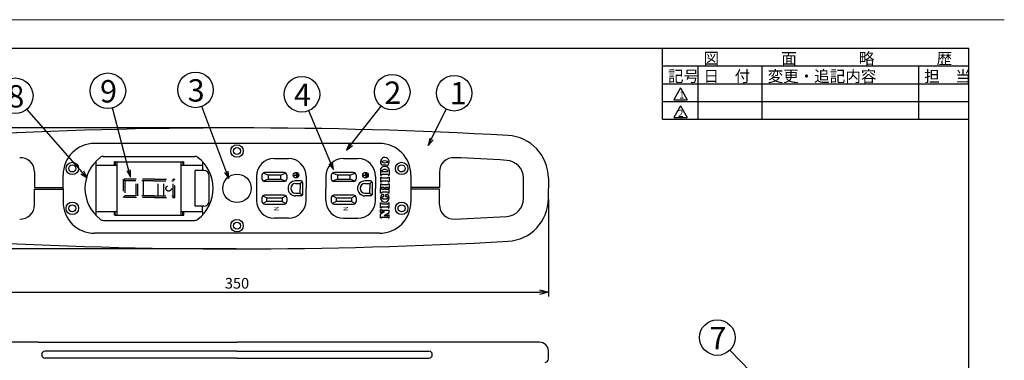
# Model space of a CAD drawing. Extents: x -401 to 19, y -34 to 258.
# Drawn here: x -258 to 19, y 163 to 258 of the extents above; entities that cross this region are included whole.
import ezdxf

# ---------------------------------------------------------------- set-up
doc = ezdxf.new("R2010")
doc.units = 0
doc.header["$LTSCALE"] = 6.750431
doc.header["$MEASUREMENT"] = 0
doc.linetypes.add('CENTER', pattern=[2, 1.25, -0.25, 0.25, -0.25])
doc.linetypes.add('DASHED', pattern=[0.75, 0.5, -0.25])
doc.layers.get('0').update_dxf_attribs({"linetype": 'CONTINUOUS'})
doc.layers.get('Defpoints').update_dxf_attribs({"linetype": 'CONTINUOUS'})
doc.styles.get("Standard").update_dxf_attribs({"font": 'TXT', "bigfont": 'BIGFONT'})
doc.styles.add('高2', font='txt.shx', dxfattribs={"height": 2, "bigfont": 'bigfont.shx'})
doc.styles.add('高3.2', font='txt.shx', dxfattribs={"height": 3.2, "bigfont": 'bigfont.shx'})
doc.styles.add('高6.3', font='txt.shx', dxfattribs={"height": 6.3, "bigfont": 'bigfont.shx'})
doc.dimstyles.new('1／2', dxfattribs={"dimtxt": 3, "dimasz": 2.5, "dimexe": 1.25, "dimexo": 0.25, "dimtad": 3, "dimlfac": 2, "dimdsep": 46, "dimtxsty": 'STANDARD', "dimblk": 'OPEN30', "dimcen": 0, "dimclrt": 4, "dimadec": 1, "dimazin": 2, "dimtfac": 1, "dimtmove": 0, "dimatfit": 0, "dimldrblk": 'OPEN30', "dimfxl": 1, "dimarcsym": 0})

# ---------------------------------------------------------------- blocks, each defined once
blk = doc.blocks.new('_Open30')
at = {"color": 0, "linetype": 'ByBlock', "lineweight": -2}
for p, q in [((-1, 0.267949), (0, 0)), ((0, 0), (-1, -0.267949)), ((0, 0), (-1, 0))]:
    blk.add_line(p, q, dxfattribs=at)
blk = doc.blocks.new('*D1')
at = {"color": 0, "lineweight": -2}
for p, q in [((-284.235472, 207.713843), (-284.235472, 180.402563)), ((-109.235472, 207.713843), (-109.235472, 180.402563)), ((-281.735472, 181.652563), (-111.735472, 181.652563))]:
    blk.add_line(p, q, dxfattribs=at)
at = {"layer": 'Defpoints', "color": 0}
for p in [(-284.235472, 207.963843), (-109.235472, 207.963843), (-109.235472, 181.652563)]:
    blk.add_point(p, dxfattribs=at)
at = {"color": 0, "lineweight": -2, "xscale": 2.5, "yscale": 2.5, "zscale": 2.5, "rotation": 180}
blk.add_blockref('_Open30', (-284.235472, 181.652563), dxfattribs=at)
at = {"color": 0, "lineweight": -2, "xscale": 2.5, "yscale": 2.5, "zscale": 2.5}
blk.add_blockref('_Open30', (-109.235472, 181.652563), dxfattribs=at)
at = {"color": 4, "insert": (-196.735472, 183.777563), "char_height": 3, "attachment_point": 5}
blk.add_mtext('350', dxfattribs=at)
blk = doc.blocks.new('*D3')
at = {"color": 0, "lineweight": -2}
for p, q in [((-196.985472, 227.851769), (-303.374587, 227.851769)), ((-302.124587, 196.351769), (-302.124587, 225.351769)), ((-196.985472, 193.851769), (-303.374587, 193.851769))]:
    blk.add_line(p, q, dxfattribs=at)
at = {"layer": 'Defpoints', "color": 0}
for p in [(-302.124587, 227.851769), (-196.735472, 227.851769), (-196.735472, 193.851769)]:
    blk.add_point(p, dxfattribs=at)
at = {"color": 0, "lineweight": -2, "xscale": 2.5, "yscale": 2.5, "zscale": 2.5}
for p, rotation in [((-302.124587, 227.851769), 90), ((-302.124587, 193.851769), 270)]:
    blk.add_blockref('_Open30', p, dxfattribs=dict(at, rotation=rotation))
at = {"color": 4, "insert": (-304.249587, 210.851769), "char_height": 3, "attachment_point": 5, "rotation": 90}
blk.add_mtext('68', dxfattribs=at)

msp = doc.modelspace()

# ---------------------------------------------------------------- linework, layer by layer
at = {"color": 254, "lineweight": 0}
msp.add_line((-401.1417, 258.2828), (18.8583, 258.2828), dxfattribs=at)
at = {"color": 3}
for p, q in [((-381.1418, 250.2827), (8.8582, 250.2827)), ((-77.1418, 230.2827), (-77.1418, 250.2827)), ((8.8582, -23.7172), (8.8582, 250.2827)), ((-77.1418, 245.2827), (8.8582, 245.2827)), ((-77.1418, 240.2827), (8.8582, 240.2827)), ((-77.1418, 230.2827), (8.8582, 230.2827)), ((-156.7355, 223.4768), (-236.7355, 223.4768)), ((-234.2748, 219.8564), (-208.6128, 219.8564)), ((-186.2901, 219.2268), (-182.2901, 219.2268)), ((-166.7901, 219.2268), (-162.7901, 219.2268)), ((-253.6114, 215.4801), (-253.6114, 211.1018)), ((-245.6105, 210.8518), (-245.6105, 214.6018)), ((-191.2901, 214.2268), (-191.2901, 207.4768)), ((-177.2901, 214.2268), (-177.2901, 210.8518)), ((-171.7901, 214.2268), (-171.7901, 210.8518)), ((-157.7901, 214.2268), (-157.7901, 210.8518)), ((-147.8605, 214.6018), (-147.8605, 207.1018)), ((-139.8596, 215.4801), (-139.8596, 211.1018)), ((-116.2355, 207.9638), (-116.2355, 213.7397)), ((-109.2355, 213.7397), (-109.2355, 210.8518)), ((-253.6114, 206.2689), (-253.6114, 210.6018)), ((-245.6105, 210.8518), (-245.6105, 207.1018)), ((-177.2901, 207.4768), (-177.2901, 210.8518)), ((-171.7901, 207.4768), (-171.7901, 210.8518)), ((-157.7901, 207.4768), (-157.7901, 210.8518)), ((-139.8596, 206.2689), (-139.8596, 210.6018)), ((-109.2355, 207.9638), (-109.2355, 210.8518)), ((-182.2901, 202.4768), (-186.2901, 202.4768)), ((-166.7901, 202.4768), (-162.7901, 202.4768)), ((-234.2748, 201.8564), (-208.6128, 201.8564)), ((-156.7355, 198.2268), (-236.7355, 198.2268)), ((-252.6114, 167.5945), (-281.7355, 167.5945)), ((-252.6114, 167.5945), (-196.7355, 167.5945)), ((-111.7355, 167.5945), (-196.7355, 167.5945)), ((-109.2355, 162.9099), (-109.2355, 165.0945))]:
    msp.add_line(p, q, dxfattribs=at)
at = {"color": 7}
for p, q in [((-67.1418, 230.2827), (-67.1418, 245.2827)), ((-49.1418, 230.2827), (-49.1418, 245.2827)), ((-5.1418, 230.2827), (-5.1418, 245.2827)), ((-77.1418, 235.2827), (8.8582, 235.2827))]:
    msp.add_line(p, q, dxfattribs=at)
for p, q in [((-72.1418, 239.0736), (-74.0417, 235.7827)), ((-72.1418, 239.0736), (-70.2418, 235.7827)), ((-74.0417, 235.7827), (-70.2418, 235.7827)), ((-238.8618, 213.7978), (-255.7575, 233.1205)), ((-226.6626, 214.0324), (-231.7429, 233.4549)), ((-199.0611, 213.6587), (-206.6298, 233.8541)), ((-169.6548, 216.1438), (-176.5707, 232.693)), ((-165.9425, 221.6234), (-156.2189, 233.9656)), ((-143.0072, 222.9182), (-137.9455, 233.1226)), ((-72.1418, 234.0736), (-74.0417, 230.7827)), ((-72.1418, 234.0736), (-70.2418, 230.7827)), ((-74.0417, 230.7827), (-70.2418, 230.7827)), ((-236.4438, 218.4062), (-236.4438, 217.3564)), ((-236.4438, 217.3564), (-230.4438, 217.3564)), ((-236.4438, 217.2064), (-236.4438, 204.5064)), ((-231.1938, 217.3564), (-231.1938, 218.3564)), ((-230.9438, 218.3564), (-231.1938, 218.3564)), ((-230.9805, 218.2064), (-230.9805, 217.3564)), ((-230.9438, 218.3564), (-211.9438, 218.3564)), ((-230.4438, 203.3564), (-230.4438, 218.3564)), ((-212.4438, 203.3564), (-212.4438, 218.3564)), ((-212.4438, 217.3564), (-206.4438, 217.3564)), ((-211.9438, 218.3564), (-211.6938, 218.3564)), ((-211.9071, 218.2064), (-211.9071, 217.3564)), ((-211.6938, 217.3564), (-211.6938, 218.3564)), ((-209.3188, 217.3564), (-209.3188, 217.4)), ((-206.0295, 215.8564), (-208.4438, 215.8564)), ((-208.4438, 205.8564), (-208.4438, 215.8564)), ((-207.5688, 217.3564), (-207.5688, 217.4)), ((-206.4438, 218.4062), (-206.4438, 217.3564)), ((-206.4438, 217.2064), (-206.4438, 215.8564)), ((-156.4376, 215.9919), (-156.4376, 214.5394)), ((-153.9714, 215.9919), (-153.9714, 214.5394)), ((-204.5295, 207.3564), (-204.5295, 214.3564)), ((-189.7401, 214.5268), (-189.7401, 213.5268)), ((-187.9901, 214.5768), (-189.4132, 215.146)), ((-187.9901, 213.4768), (-189.4132, 212.9075)), ((-183.4901, 215.2768), (-188.9901, 215.2768)), ((-184.4901, 214.5768), (-187.9901, 214.5768)), ((-187.9901, 214.5768), (-187.9901, 213.4768)), ((-187.9901, 213.4768), (-184.4901, 213.4768)), ((-184.4901, 214.5768), (-183.0669, 215.146)), ((-184.4901, 214.5768), (-184.4901, 213.4768)), ((-183.0669, 212.9075), (-184.4901, 213.4768)), ((-182.7401, 214.5268), (-182.7401, 213.5268)), ((-180.6861, 214.557), (-180.0465, 214.557)), ((-180.0465, 214.557), (-180.0465, 215.182)), ((-180.0465, 214.557), (-180.0465, 213.932)), ((-179.7965, 214.057), (-179.7965, 215.0539)), ((-179.5465, 214.307), (-179.5465, 214.807)), ((-170.2401, 214.5268), (-170.2401, 213.5268)), ((-168.4901, 214.5768), (-169.9132, 215.146)), ((-168.4901, 213.4768), (-169.9132, 212.9075)), ((-163.9901, 215.2768), (-169.4901, 215.2768)), ((-164.9901, 214.5768), (-168.4901, 214.5768)), ((-168.4901, 214.5768), (-168.4901, 213.4768)), ((-168.4901, 213.4768), (-164.9901, 213.4768)), ((-164.9901, 214.5768), (-163.5669, 215.146)), ((-164.9901, 214.5768), (-164.9901, 213.4768)), ((-163.5669, 212.9075), (-164.9901, 213.4768)), ((-163.2401, 214.5268), (-163.2401, 213.5268)), ((-161.1861, 214.557), (-160.5465, 214.557)), ((-160.5465, 214.557), (-160.5465, 215.182)), ((-160.5465, 214.557), (-160.5465, 213.932)), ((-160.2965, 214.057), (-160.2965, 215.0539)), ((-160.0465, 214.307), (-160.0465, 214.807)), ((-156.4376, 214.5394), (-156.1274, 214.5394)), ((-156.4376, 214.0381), (-156.1274, 214.0381)), ((-156.4376, 214.0381), (-156.4376, 212.693)), ((-156.1274, 214.6514), (-156.1274, 214.5394)), ((-156.1274, 213.9261), (-156.1274, 214.0381)), ((-156.0411, 215.6258), (-156.0411, 215.7387)), ((-156.0411, 215.6258), (-154.3678, 215.6258)), ((-155.9806, 214.7982), (-154.4283, 214.7982)), ((-155.9806, 213.7794), (-154.4283, 213.7794)), ((-154.3678, 215.6258), (-154.3678, 215.7387)), ((-154.2816, 214.6514), (-154.2816, 214.5394)), ((-154.2816, 214.5394), (-153.9714, 214.5394)), ((-154.2816, 214.0381), (-153.9714, 214.0381)), ((-154.2816, 213.9261), (-154.2816, 214.0381)), ((-153.9714, 214.0381), (-153.9714, 212.693)), ((-253.6114, 211.1018), (-245.6105, 211.1018)), ((-253.6114, 210.6018), (-245.6105, 210.6018)), ((-183.4901, 212.7768), (-188.9901, 212.7768)), ((-178.6901, 212.9518), (-180.2901, 212.9518)), ((-180.2901, 212.2018), (-178.9401, 212.2018)), ((-178.9401, 212.2018), (-178.3365, 212.8053)), ((-178.9401, 212.2018), (-178.9401, 210.8518)), ((-178.9401, 209.5018), (-178.9401, 210.8518)), ((-178.1901, 209.2518), (-178.1901, 212.4518)), ((-163.9901, 212.7768), (-169.4901, 212.7768)), ((-159.1901, 212.9518), (-160.7901, 212.9518)), ((-160.7901, 212.2018), (-159.4401, 212.2018)), ((-159.4401, 212.2018), (-158.8365, 212.8053)), ((-159.4401, 212.2018), (-159.4401, 210.8518)), ((-159.4401, 209.5018), (-159.4401, 210.8518)), ((-158.6901, 209.2518), (-158.6901, 212.4518)), ((-156.4376, 212.693), (-156.1274, 212.693)), ((-156.4375, 212.1711), (-156.4375, 210.9122)), ((-156.4375, 212.1711), (-156.1252, 212.1711)), ((-156.1252, 210.9122), (-156.4375, 210.9122)), ((-156.4375, 209.5324), (-156.4375, 210.7913)), ((-156.1252, 210.7913), (-156.4375, 210.7913)), ((-156.1274, 212.805), (-156.1274, 212.693)), ((-156.1252, 212.0778), (-156.1252, 212.1711)), ((-156.1252, 211.0056), (-156.1252, 210.9122)), ((-156.1252, 210.698), (-156.1252, 210.7913)), ((-155.9806, 212.9517), (-154.4283, 212.9517)), ((-155.9806, 211.9555), (-154.4283, 211.9555)), ((-155.4027, 211.1278), (-155.9806, 211.1278)), ((-155.4027, 210.5757), (-155.9806, 210.5757)), ((-155.4027, 211.1278), (-155.4027, 210.5757)), ((-154.4283, 211.1278), (-155.0062, 211.1278)), ((-155.0062, 211.1278), (-155.0062, 210.5757)), ((-154.4283, 210.5757), (-155.0062, 210.5757)), ((-154.2836, 212.0778), (-154.2836, 212.1711)), ((-154.2836, 212.1711), (-153.9713, 212.1711)), ((-154.2836, 211.0056), (-154.2836, 210.9122)), ((-154.2836, 210.9122), (-153.9713, 210.9122)), ((-154.2836, 210.698), (-154.2836, 210.7913)), ((-154.2836, 210.7913), (-153.9713, 210.7913)), ((-154.2816, 212.805), (-154.2816, 212.693)), ((-154.2816, 212.693), (-153.9714, 212.693)), ((-153.9713, 212.1711), (-153.9713, 210.9122)), ((-153.9713, 209.5324), (-153.9713, 210.7913)), ((-139.8596, 211.1018), (-147.8605, 211.1018)), ((-139.8596, 210.6018), (-147.8605, 210.6018)), ((-189.7401, 208.1768), (-189.7401, 207.1768)), ((-188.4151, 208.2268), (-189.4467, 208.7718)), ((-183.4901, 208.9268), (-188.9901, 208.9268)), ((-188.4151, 208.2268), (-184.0651, 208.2268)), ((-188.4151, 208.2268), (-188.4151, 207.1268)), ((-184.0651, 208.2268), (-183.0335, 208.7718)), ((-184.0651, 208.2268), (-184.0651, 207.1268)), ((-182.7401, 208.1768), (-182.7401, 207.1768)), ((-180.2901, 209.5018), (-178.9401, 209.5018)), ((-178.6901, 208.7518), (-180.2901, 208.7518)), ((-178.9401, 209.5018), (-178.3365, 208.8982)), ((-170.2401, 208.1768), (-170.2401, 207.1768)), ((-168.9151, 208.2268), (-169.9467, 208.7718)), ((-163.9901, 208.9268), (-169.4901, 208.9268)), ((-168.9151, 208.2268), (-168.9151, 207.1268)), ((-168.9151, 208.2268), (-164.5651, 208.2268)), ((-164.5651, 208.2268), (-163.5335, 208.7718)), ((-164.5651, 208.2268), (-164.5651, 207.1268)), ((-163.2401, 208.1768), (-163.2401, 207.1768)), ((-160.7901, 209.5018), (-159.4401, 209.5018)), ((-159.1901, 208.7518), (-160.7901, 208.7518)), ((-159.4401, 209.5018), (-158.8365, 208.8982)), ((-156.0842, 209.5324), (-156.4375, 209.5324)), ((-156.0842, 209.6444), (-156.0842, 209.5324)), ((-154.4283, 209.748), (-155.9806, 209.748)), ((-155.5226, 208.509), (-155.5204, 209.0939)), ((-154.8842, 208.5067), (-154.882, 209.0916)), ((-154.3247, 209.6444), (-154.3247, 209.5324)), ((-153.9713, 209.5324), (-154.3247, 209.5324)), ((-206.0295, 205.8564), (-208.4438, 205.8564)), ((-206.4438, 204.5064), (-206.4438, 205.8564)), ((-188.4151, 207.1268), (-189.4467, 206.5818)), ((-188.9901, 206.4268), (-183.4901, 206.4268)), ((-184.0651, 207.1268), (-188.4151, 207.1268)), ((-184.0651, 207.1268), (-183.0335, 206.5818)), ((-168.9151, 207.1268), (-169.9467, 206.5818)), ((-169.4901, 206.4268), (-163.9901, 206.4268)), ((-164.5651, 207.1268), (-168.9151, 207.1268)), ((-164.5651, 207.1268), (-163.5335, 206.5818)), ((-156.4376, 206.7429), (-156.1273, 206.7429)), ((-156.4376, 205.3978), (-156.4376, 206.7429)), ((-156.4376, 205.3978), (-156.1274, 205.3978)), ((-156.4376, 204.9457), (-156.1259, 204.9457)), ((-156.4376, 204.0318), (-156.4376, 204.9457)), ((-156.1274, 205.5098), (-156.1274, 205.3978)), ((-156.1273, 206.6309), (-156.1273, 206.7429)), ((-155.9806, 206.4842), (-154.4283, 206.4841)), ((-155.9806, 205.6565), (-154.4283, 205.6565)), ((-154.2816, 206.6308), (-154.2816, 206.7428)), ((-154.2816, 206.7428), (-153.9713, 206.7428)), ((-154.2816, 205.5097), (-154.2816, 205.3977)), ((-154.2816, 205.3977), (-153.9714, 205.3977)), ((-153.9714, 205.3977), (-153.9713, 206.7428)), ((-236.4438, 204.3564), (-236.4438, 203.3066)), ((-236.4438, 204.3564), (-230.4438, 204.3564)), ((-231.1938, 203.3564), (-231.1938, 204.3564)), ((-230.9438, 203.3564), (-231.1938, 203.3564)), ((-230.9805, 203.5064), (-230.9805, 204.3564)), ((-230.9438, 203.3564), (-211.9438, 203.3564)), ((-212.4438, 204.3564), (-206.4438, 204.3564)), ((-211.9438, 203.3564), (-211.6938, 203.3564)), ((-211.9071, 203.5064), (-211.9071, 204.3564)), ((-211.6938, 203.3564), (-211.6938, 204.3564)), ((-209.3188, 204.3564), (-209.3188, 204.3128)), ((-207.5688, 204.3564), (-207.5688, 204.3128)), ((-206.4438, 204.3564), (-206.4438, 203.3066)), ((-155.3206, 204.2905), (-156.4376, 203.5575)), ((-156.4376, 204.0318), (-156.1274, 204.0318)), ((-156.4376, 202.5226), (-156.4376, 203.5575)), ((-156.4376, 202.5226), (-156.1274, 202.5226)), ((-156.1274, 204.0318), (-156.1274, 204.1438)), ((-156.1274, 202.6346), (-156.1274, 202.5226)), ((-155.3206, 204.2905), (-155.9806, 204.2905)), ((-155.9806, 202.7813), (-154.4283, 202.7813)), ((-155.8944, 204.687), (-153.9714, 204.687)), ((-155.4176, 203.1778), (-153.9714, 204.0817)), ((-155.4176, 203.1778), (-154.4283, 203.1778)), ((-154.2816, 203.4365), (-153.9714, 203.4365)), ((-154.2816, 203.3245), (-154.2816, 203.4365)), ((-154.2816, 202.6346), (-154.2816, 202.5226)), ((-154.2816, 202.5226), (-153.9714, 202.5226)), ((-153.9714, 204.0817), (-153.9714, 204.687)), ((-153.9714, 202.5226), (-153.9714, 203.4365)), ((-196.7355, 165.0945), (-250.6114, 165.0945)), ((-196.7355, 165.0945), (-142.8596, 165.0945)), ((-43.925, 150.6864), (-58.2675, 165.3236)), ((-196.7355, 163.0945), (-250.6114, 163.0945)), ((-196.7355, 163.0945), (-142.8596, 163.0945))]:
    msp.add_line(p, q)
at = {"linetype": 'DASHED'}
for p, q in [((-228.7238, 213.4564), (-228.7238, 208.2564)), ((-228.2038, 212.9364), (-228.7238, 213.4564)), ((-219.9573, 213.4564), (-228.7238, 213.4564)), ((-219.9573, 213.4564), (-214.1638, 213.4564)), ((-214.1638, 213.4564), (-214.6838, 212.9364)), ((-214.1638, 208.2564), (-214.1638, 213.4564)), ((-228.2038, 212.9364), (-228.2038, 208.7764)), ((-220.1064, 212.9364), (-228.2038, 212.9364)), ((-225.0838, 208.7764), (-225.0838, 212.9364)), ((-224.5638, 208.7764), (-224.5638, 212.9364)), ((-220.1064, 212.9364), (-214.6838, 212.9364)), ((-218.8438, 208.7764), (-218.8438, 212.9364)), ((-217.2838, 208.7764), (-217.2838, 212.9364)), ((-214.6838, 208.7764), (-214.6838, 212.9364)), ((-228.2038, 208.7764), (-228.7238, 208.2564)), ((-219.9495, 208.2564), (-228.7238, 208.2564)), ((-220.11, 208.7764), (-228.2038, 208.7764)), ((-220.11, 208.7764), (-214.6838, 208.7764)), ((-219.9495, 208.2564), (-214.1638, 208.2564)), ((-214.1638, 208.2564), (-214.6838, 208.7764))]:
    msp.add_line(p, q, dxfattribs=at)
at = {"linetype": 'CENTER'}
msp.add_line((-223.0038, 208.7764), (-223.0038, 212.9364), dxfattribs=at)
for points in [[(-142.5986, 224.948), (-143.0072, 222.9182), (-141.6384, 224.4718)], [(-165.1258, 223.526), (-165.9425, 221.6234), (-164.2838, 222.8627)], [(-227.6872, 215.8317), (-226.6626, 214.0324), (-226.6502, 216.103)], [(-170.9204, 217.7826), (-169.6548, 216.1438), (-169.9315, 218.1958)], [(-240.5817, 214.9507), (-238.8618, 213.7978), (-239.7749, 215.6562)], [(-200.2648, 215.3434), (-199.0611, 213.6587), (-199.2612, 215.7196)], [(-155.5226, 208.509), (-155.5934, 208.498), (-155.6612, 208.4847), (-155.7255, 208.4693), (-155.7857, 208.4519), (-155.8415, 208.4326), (-155.8923, 208.4116), (-155.9378, 208.3891), (-155.9777, 208.3652), (-156.0116, 208.34), (-156.0392, 208.3139), (-156.0604, 208.287), (-156.0749, 208.2595), (-156.0828, 208.2316), (-156.0838, 208.2035), (-156.0781, 208.1755), (-156.0656, 208.1478), (-156.0464, 208.1205), (-156.0208, 208.094), (-155.9888, 208.0683), (-155.9508, 208.0438), (-155.9069, 208.0205), (-155.8577, 207.9987), (-155.8034, 207.9785), (-155.7445, 207.9602), (-155.6814, 207.9437), (-155.6147, 207.9293), (-155.5447, 207.9171), (-155.4721, 207.9072), (-155.3975, 207.8996), (-155.3214, 207.8944), (-155.2443, 207.8917), (-155.167, 207.8914), (-155.0899, 207.8936), (-155.0138, 207.8982), (-154.9391, 207.9052), (-154.8664, 207.9146), (-154.7964, 207.9263), (-154.7295, 207.9402), (-154.6663, 207.9562), (-154.6073, 207.9741), (-154.5528, 207.9939), (-154.5034, 208.0153), (-154.4595, 208.0383), (-154.4212, 208.0625), (-154.3891, 208.088), (-154.3632, 208.1143), (-154.3439, 208.1414), (-154.3312, 208.1691), (-154.3252, 208.197), (-154.326, 208.2251), (-154.3337, 208.253), (-154.348, 208.2807), (-154.369, 208.3077), (-154.3965, 208.3341), (-154.4301, 208.3594), (-154.4698, 208.3837), (-154.5152, 208.4065), (-154.5658, 208.4279), (-154.6215, 208.4476), (-154.6816, 208.4654), (-154.7457, 208.4813), (-154.8134, 208.4951), (-154.8842, 208.5067)]]:
    msp.add_lwpolyline(points)
for centre, radius in [((-208.3845, 238.5361), 5), ((-259.0487, 236.8845), 5), ((-233.0081, 238.2921), 5), ((-178.4986, 237.3064), 5), ((-153.1246, 237.8932), 5), ((-135.7237, 237.6018), 5), ((-196.7355, 221.3518), 1), ((-242.9866, 216.4587), 1), ((-150.4843, 216.4587), 1), ((-180.1345, 214.557), 0.7776), ((-160.6345, 214.557), 0.7776), ((-242.9866, 205.2448), 1), ((-150.4843, 205.2448), 1), ((-196.7355, 200.3518), 1), ((-61.7669, 168.8948), 5)]:
    msp.add_circle(centre, radius)
at = {"color": 3}
for centre, radius in [((-196.7355, 221.3518), 1.75), ((-242.9866, 216.4587), 1.75), ((-150.4843, 216.4587), 1.75), ((-196.7355, 210.8518), 4), ((-242.9866, 205.2448), 1.75), ((-150.4843, 205.2448), 1.75), ((-196.7355, 200.3518), 1.75)]:
    msp.add_circle(centre, radius, dxfattribs=at)
at = {"linetype": 'DASHED'}
msp.add_circle((-215.9238, 210.8564), 0.78, dxfattribs=at)
at = {"color": 3}
for centre, radius, start, end in [((-196.7355, -1134.6482), 1362.5, 86.795196, 93.204804), ((-121.2355, 213.7397), 12, 0, 86.795196), ((-236.7355, 214.6018), 8.875, 90, 180), ((-156.7355, 214.6018), 8.875, 0, 90), ((-257.6114, 215.4801), 4, 0, 92.581659), ((-228.4438, 210.8564), 11, 127.863646, 232.136354), ((-234.2748, 218.3564), 1.5, 90, 127.863646), ((-208.6128, 218.3564), 1.5, 52.136354, 90), ((-214.4438, 210.8564), 11, 307.863646, 52.136354), ((-186.2901, 214.2268), 5, 90, 180), ((-182.2901, 214.2268), 5, 0, 90), ((-166.7901, 214.2268), 5, 90, 180), ((-162.7901, 214.2268), 5, 0, 90), ((-135.8596, 215.4801), 4, 87.418341, 180), ((-196.7355, -1134.6482), 1355.5, 86.795196, 87.418341), ((-121.2355, 213.7397), 5, 0, 86.795196), ((-121.2355, 207.9638), 5, 273.204804, 0), ((-121.2355, 207.9638), 12, 273.204804, 0), ((-257.6114, 206.2235), 4, 267.418341, 0), ((-236.7355, 207.1018), 8.875, 180, 270), ((-186.2901, 207.4768), 5, 180, 270), ((-182.2901, 207.4768), 5, 270, 0), ((-166.7901, 207.4768), 5, 180, 270), ((-162.7901, 207.4768), 5, 270, 0), ((-156.7355, 207.1018), 8.875, 270, 0), ((-135.8596, 206.2235), 4, 180, 272.581659), ((-234.2748, 203.3564), 1.5, 232.136354, 270), ((-208.6128, 203.3564), 1.5, 270, 307.863646), ((-196.7355, 1556.3518), 1355.5, 272.581659, 273.204804), ((-196.7355, 1556.3518), 1362.5, 266.795196, 273.204804), ((-111.7355, 165.0945), 2.5, 0, 90), ((-110.2355, 162.9277), 1, 276.153542, 0)]:
    msp.add_arc(centre, radius, start, end, dxfattribs=at)
for centre, radius, start, end in [((-155.2088, 218.3204), 1.2331, 300.35784, 233.008079), ((-155.1854, 216.9614), 1.6363, 60.372273, 120.840525), ((-236.2938, 217.2064), 0.15, 90, 180), ((-230.8305, 218.2064), 0.15, 90, 180), ((-212.0571, 218.2064), 0.15, 0, 90), ((-206.5938, 217.2064), 0.15, 0, 90), ((-206.0295, 214.3564), 1.5, 0, 90), ((-155.4632, 215.9919), 0.9744, 107.308749, 180), ((-155.9766, 218.3212), 0.0656, 136.621771, 228.589269), ((-155.2045, 215.1617), 1.0163, 34.591955, 145.408045), ((-155.1854, 219.6794), 1.6363, 239.334413, 299.361467), ((-155.3614, 215.6885), 1.7493, 63.675284, 109.690635), ((-155.2045, 215.1617), 1.844, 72.691251, 107.308566), ((-154.9458, 215.9919), 0.9744, 0, 72.691251), ((-154.4324, 218.3212), 0.0838, 305.965123, 48.221816), ((-188.9901, 214.5268), 0.75, 90, 180), ((-188.9901, 213.5268), 0.75, 180, 270), ((-183.4901, 214.5268), 0.75, 0, 90), ((-183.4901, 213.5268), 0.75, 270, 0), ((-169.4901, 214.5268), 0.75, 90, 180), ((-169.4901, 213.5268), 0.75, 180, 270), ((-163.9901, 214.5268), 0.75, 0, 90), ((-163.9901, 213.5268), 0.75, 270, 0), ((-155.9806, 214.6514), 0.1467, 90, 180), ((-155.9806, 213.9261), 0.1467, 180, 270), ((-154.4283, 214.6514), 0.1467, 0, 90), ((-154.4283, 213.9261), 0.1467, 270, 0), ((-180.2901, 210.8518), 2.1, 90, 270), ((-180.2901, 210.8518), 1.35, 90, 270), ((-178.6901, 212.4518), 0.5, 0, 90), ((-160.7901, 210.8518), 2.1, 90, 270), ((-160.7901, 210.8518), 1.35, 90, 270), ((-159.1901, 212.4518), 0.5, 0, 90), ((-155.9806, 212.805), 0.1467, 90, 180), ((-155.9806, 212.1022), 0.1467, 189.594068, 270), ((-155.9806, 210.9811), 0.1467, 90, 170.405932), ((-155.9806, 210.7224), 0.1467, 189.594068, 270), ((-154.4283, 212.805), 0.1467, 0, 90), ((-154.4283, 212.1022), 0.1467, 270, 350.405932), ((-154.4283, 210.9811), 0.1467, 9.594068, 90), ((-154.4283, 210.7224), 0.1467, 270, 350.405932), ((-188.9901, 208.1768), 0.75, 90, 180), ((-183.4901, 208.1768), 0.75, 0, 90), ((-178.6901, 209.2518), 0.5, 270, 0), ((-169.4901, 208.1768), 0.75, 90, 180), ((-163.9901, 208.1768), 0.75, 0, 90), ((-159.1901, 209.2518), 0.5, 270, 0), ((-155.2045, 208.2104), 1.2331, 136.75288, 42.82312), ((-155.2335, 200.3626), 8.736, 91.881966, 95.709994), ((-155.9806, 209.6444), 0.1036, 90, 180), ((-155.2335, 200.3626), 8.736, 83.866006, 87.694034), ((-154.4283, 209.6444), 0.1036, 0, 90), ((-206.0295, 207.3564), 1.5, 270, 0), ((-188.9901, 207.1768), 0.75, 180, 270), ((-183.4901, 207.1768), 0.75, 270, 0), ((-169.4901, 207.1768), 0.75, 180, 270), ((-163.9901, 207.1768), 0.75, 270, 0), ((-155.9806, 205.5097), 0.1467, 89.999803, 179.999774), ((-155.8944, 204.92), 0.233, 173.651426, 270), ((-155.9806, 206.6309), 0.1467, 179.999028, 269.999), ((-154.4283, 206.6308), 0.1467, 269.999, 359.999), ((-154.4283, 205.5097), 0.1467, 359.999, 89.999), ((-236.2938, 204.5064), 0.15, 180, 270), ((-230.8305, 203.5064), 0.15, 180, 270), ((-212.0571, 203.5064), 0.15, 270, 0), ((-206.5938, 204.5064), 0.15, 270, 0), ((-155.9806, 204.1438), 0.1467, 90, 180), ((-155.9806, 202.6346), 0.1467, 90, 180), ((-154.4283, 203.3245), 0.1467, 270, 0), ((-154.4283, 202.6346), 0.1467, 0, 90), ((-250.6114, 164.0945), 1, 90, 269.999998), ((-142.8596, 164.0945), 1, 270.000002, 90)]:
    msp.add_arc(centre, radius, start, end)

# ---------------------------------------------------------------- texts
for s, height, style, p in [('図\u3000\u3000\u3000\u3000面\u3000\u3000\u3000\u3000略\u3000\u3000\u3000\u3000歴', 3.2, '高3.2', (-65.6418, 245.7827)), ('記号', 3.2, '高3.2', (-75.6418, 240.7827)), ('日\u3000付', 3.2, '高3.2', (-65.6418, 240.7827)), ('変更・追記内容', 3.2, '高3.2', (-47.6418, 240.7827)), ('担\u3000当', 3.2, '高3.2', (-3.6418, 240.7827)), ('1', 2, '高2', (-72.5282, 236.1122)), ('2', 2, '高2', (-72.8367, 230.9424))]:
    msp.add_text(s, height=height, dxfattribs=dict(at, style=style)).set_placement(p)
at = {"color": 4, "style": '高6.3'}
for s, p in [('9', (-235.2213, 234.9978)), ('3', (-210.5976, 235.2418)), ('2', (-155.3378, 234.5989)), ('1', (-136.9431, 234.4523)), ('8', (-261.2619, 233.5902)), ('4', (-180.7117, 234.0121)), ('7', (-63.9801, 165.6005))]:
    msp.add_text(s, height=6.3, dxfattribs=at).set_placement(p)
for p in [(-184.9993, 204.4939), (-165.4993, 204.4939)]:
    msp.add_text('N', height=1.3702, rotation=90.000003).set_placement(p)

# ---------------------------------------------------------------- dimensions: what is measured, and where the dimension line sits
dim = msp.add_linear_dim(base=(-302.1246, 227.8518), p1=(-196.7355, 193.8518), p2=(-196.7355, 227.8518), angle=90, dimstyle='1／2')
dim.commit()
dim.dimension.update_dxf_attribs({"geometry": '*D3', "text_midpoint": (-304.2496, 210.8518)})
dim = msp.add_linear_dim(base=(-109.2355, 181.6526), p1=(-284.2355, 207.9638), p2=(-109.2355, 207.9638), dimstyle='1／2')
dim.commit()
dim.dimension.update_dxf_attribs({"geometry": '*D1', "text_midpoint": (-196.7355, 183.7776)})

doc.saveas('drawing.dxf')
